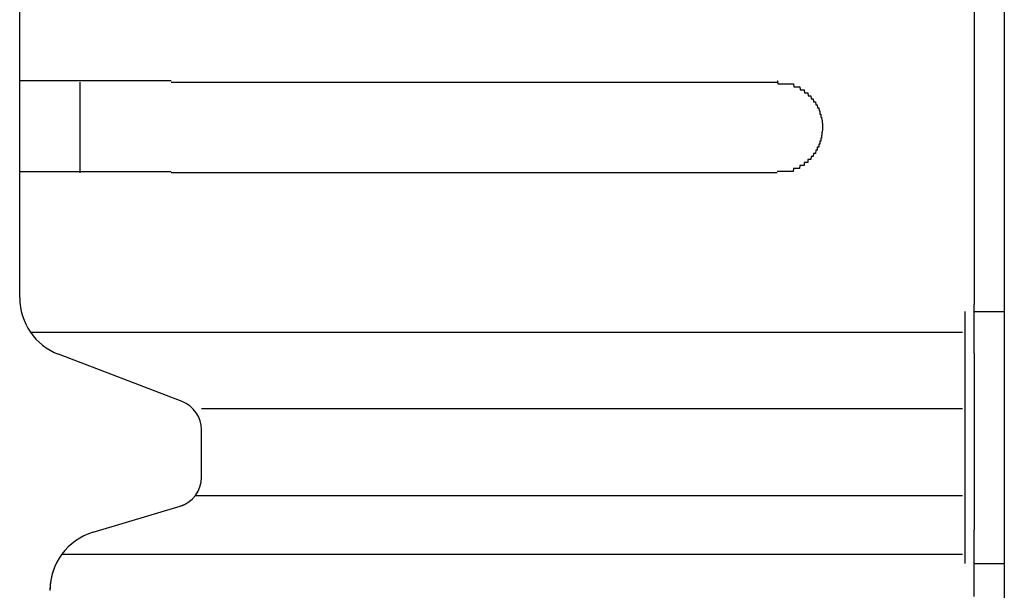
# Model space of a CAD drawing. Extents: x 543 to 20478, y 184 to 14052.
# Drawn here: x 2027 to 2060, y 13317 to 13335 of the extents above; entities that cross this region are included whole.
import ezdxf

# ---------------------------------------------------------------- set-up
doc = ezdxf.new("R2010")
doc.units = 0
doc.header["$LTSCALE"] = 50
doc.header["$MEASUREMENT"] = 0
doc.layers.add('鼻隠し前', color=2, linetype='CONTINUOUS')
doc.layers.add('鼻隠し前コーナー樹脂', color=4, linetype='CONTINUOUS')

msp = doc.modelspace()

# ---------------------------------------------------------------- linework, layer by layer
at = {"layer": '鼻隠し前'}
msp.add_line((2059.896, 13421.188), (2059.896, 13280.416), dxfattribs=at)
at = {"layer": '鼻隠し前コーナー樹脂', "linetype": 'Continuous'}
for p, q in [((2058.896, 13376.5), (2058.896, 13326.009)), ((2027.396, 13333.352), (2027.396, 13336.852)), ((2027.396, 13331.852), (2027.396, 13333.352)), ((2029.396, 13330.352), (2029.396, 13333.352)), ((2032.396, 13333.352), (2052.396, 13333.352)), ((2027.396, 13330.352), (2027.396, 13331.852)), ((2027.396, 13326.294), (2027.396, 13330.352)), ((2052.396, 13330.352), (2032.396, 13330.352)), ((2027.396, 13326.227), (2027.396, 13326.294)), ((2058.896, 13324.391), (2058.896, 13326.009)), ((2058.596, 13325.77), (2058.596, 13317.445)), ((2058.896, 13325.77), (2059.896, 13325.77)), ((2027.748, 13325.094), (2058.511, 13325.094)), ((2032.76, 13322.796), (2028.68, 13324.36)), ((2058.896, 13324.391), (2058.896, 13322.778)), ((2058.896, 13322.778), (2058.896, 13321.988)), ((2033.396, 13322.568), (2058.511, 13322.568)), ((2033.396, 13320.296), (2033.396, 13321.864)), ((2058.896, 13321.988), (2058.896, 13320.39)), ((2058.896, 13320.39), (2058.896, 13319.301)), ((2033.198, 13319.699), (2058.511, 13319.699)), ((2029.821, 13318.48), (2032.802, 13319.374)), ((2058.896, 13319.301), (2058.896, 13318.558)), ((2058.896, 13316.353), (2058.896, 13318.558)), ((2028.791, 13317.758), (2058.511, 13317.758)), ((2058.896, 13317.445), (2059.896, 13317.445))]:
    msp.add_line(p, q, dxfattribs=at)
at = {"layer": '鼻隠し前コーナー樹脂'}
for points in [[(2032.4, 13333.4, 0), (2032.38, 13333.4, 0), (2032.35, 13333.4, 0), (2032.33, 13333.4, 0), (2032.31, 13333.4, 0), (2032.29, 13333.4, 0), (2032.27, 13333.4, 0), (2032.25, 13333.4, 0), (2032.23, 13333.4, 0), (2032.21, 13333.4, 0), (2032.19, 13333.4, 0), (2032.17, 13333.4, 0), (2032.15, 13333.4, 0), (2032.13, 13333.4, 0), (2032.11, 13333.4, 0), (2032.09, 13333.4, 0), (2032.07, 13333.4, 0), (2032.05, 13333.4, 0), (2032.03, 13333.4, 0), (2032.01, 13333.4, 0), (2031.99, 13333.4, 0), (2031.96, 13333.4, 0), (2031.94, 13333.4, 0), (2031.92, 13333.4, 0), (2031.9, 13333.4, 0), (2031.88, 13333.4, 0), (2031.86, 13333.4, 0), (2031.84, 13333.4, 0), (2031.82, 13333.4, 0), (2031.8, 13333.4, 0), (2031.78, 13333.4, 0), (2031.76, 13333.4, 0), (2031.74, 13333.4, 0), (2031.72, 13333.4, 0), (2031.7, 13333.4, 0), (2031.68, 13333.4, 0), (2031.66, 13333.4, 0), (2031.64, 13333.4, 0), (2031.62, 13333.4, 0), (2031.6, 13333.4, 0), (2031.58, 13333.4, 0), (2031.56, 13333.4, 0), (2031.54, 13333.4, 0), (2031.52, 13333.4, 0), (2031.5, 13333.4, 0), (2031.48, 13333.4, 0), (2031.46, 13333.4, 0), (2031.44, 13333.4, 0), (2031.42, 13333.4, 0), (2031.4, 13333.4, 0), (2031.38, 13333.4, 0), (2031.36, 13333.4, 0), (2031.34, 13333.4, 0), (2031.32, 13333.4, 0), (2031.3, 13333.4, 0), (2031.28, 13333.4, 0), (2031.26, 13333.4, 0), (2031.24, 13333.4, 0), (2031.22, 13333.4, 0), (2031.2, 13333.4, 0), (2031.18, 13333.4, 0), (2031.16, 13333.4, 0), (2031.14, 13333.4, 0), (2031.12, 13333.4, 0), (2031.1, 13333.4, 0), (2031.08, 13333.4, 0), (2031.06, 13333.4, 0), (2031.04, 13333.4, 0), (2031.02, 13333.4, 0), (2031, 13333.4, 0), (2030.98, 13333.4, 0), (2030.96, 13333.4, 0), (2030.94, 13333.4, 0), (2030.92, 13333.4, 0), (2030.9, 13333.4, 0), (2030.88, 13333.4, 0), (2030.86, 13333.4, 0), (2030.84, 13333.4, 0), (2030.82, 13333.4, 0), (2030.8, 13333.4, 0), (2030.78, 13333.4, 0), (2030.76, 13333.4, 0), (2030.74, 13333.4, 0), (2030.72, 13333.4, 0), (2030.7, 13333.4, 0), (2030.69, 13333.4, 0), (2030.67, 13333.4, 0), (2030.65, 13333.4, 0), (2030.63, 13333.4, 0), (2030.61, 13333.4, 0), (2030.59, 13333.4, 0), (2030.57, 13333.4, 0), (2030.55, 13333.4, 0), (2030.53, 13333.4, 0), (2030.51, 13333.4, 0), (2030.49, 13333.4, 0), (2030.48, 13333.4, 0), (2030.46, 13333.4, 0), (2030.44, 13333.4, 0), (2030.42, 13333.4, 0), (2030.4, 13333.4, 0), (2030.38, 13333.4, 0), (2030.36, 13333.4, 0), (2030.34, 13333.4, 0), (2030.32, 13333.4, 0), (2030.31, 13333.4, 0), (2030.29, 13333.4, 0), (2030.27, 13333.4, 0), (2030.25, 13333.4, 0), (2030.23, 13333.4, 0), (2030.21, 13333.4, 0), (2030.19, 13333.4, 0), (2030.18, 13333.4, 0), (2030.16, 13333.4, 0), (2030.14, 13333.4, 0), (2030.12, 13333.4, 0), (2030.1, 13333.4, 0), (2030.08, 13333.4, 0), (2030.07, 13333.4, 0), (2030.05, 13333.4, 0), (2030.03, 13333.4, 0), (2030.01, 13333.4, 0), (2029.99, 13333.4, 0), (2029.98, 13333.4, 0), (2029.96, 13333.4, 0), (2029.94, 13333.4, 0), (2029.92, 13333.4, 0), (2029.9, 13333.4, 0), (2029.89, 13333.4, 0), (2029.87, 13333.4, 0), (2029.85, 13333.4, 0), (2029.83, 13333.4, 0), (2029.82, 13333.4, 0), (2029.8, 13333.4, 0), (2029.78, 13333.4, 0), (2029.76, 13333.4, 0), (2029.75, 13333.4, 0), (2029.73, 13333.4, 0), (2029.71, 13333.4, 0), (2029.69, 13333.4, 0), (2029.68, 13333.4, 0), (2029.66, 13333.4, 0), (2029.64, 13333.4, 0), (2029.63, 13333.4, 0), (2029.61, 13333.4, 0), (2029.59, 13333.4, 0), (2029.57, 13333.4, 0), (2029.56, 13333.4, 0), (2029.54, 13333.4, 0), (2029.52, 13333.4, 0), (2029.51, 13333.4, 0), (2029.49, 13333.4, 0), (2029.47, 13333.4, 0), (2029.46, 13333.4, 0), (2029.44, 13333.4, 0), (2029.42, 13333.4, 0), (2029.41, 13333.4, 0), (2029.39, 13333.4, 0), (2029.37, 13333.4, 0), (2029.36, 13333.4, 0), (2029.34, 13333.4, 0), (2029.33, 13333.4, 0), (2029.31, 13333.4, 0), (2029.29, 13333.4, 0), (2029.28, 13333.4, 0), (2029.26, 13333.4, 0), (2029.25, 13333.4, 0), (2029.23, 13333.4, 0), (2029.21, 13333.4, 0), (2029.2, 13333.4, 0), (2029.18, 13333.4, 0), (2029.17, 13333.4, 0), (2029.15, 13333.4, 0), (2029.14, 13333.4, 0), (2029.12, 13333.4, 0), (2029.1, 13333.4, 0), (2029.09, 13333.4, 0), (2029.07, 13333.4, 0), (2029.06, 13333.4, 0), (2029.04, 13333.4, 0), (2029.03, 13333.4, 0), (2029.01, 13333.4, 0), (2029, 13333.4, 0), (2028.98, 13333.4, 0), (2028.97, 13333.4, 0), (2028.95, 13333.4, 0), (2028.94, 13333.4, 0), (2028.92, 13333.4, 0), (2028.91, 13333.4, 0), (2028.89, 13333.4, 0), (2028.88, 13333.4, 0), (2028.86, 13333.4, 0), (2028.85, 13333.4, 0), (2028.84, 13333.4, 0), (2028.82, 13333.4, 0), (2028.81, 13333.4, 0), (2028.79, 13333.4, 0), (2028.78, 13333.4, 0), (2028.76, 13333.4, 0), (2028.75, 13333.4, 0), (2028.74, 13333.4, 0), (2028.72, 13333.4, 0), (2028.71, 13333.4, 0), (2028.69, 13333.4, 0), (2028.68, 13333.4, 0), (2028.67, 13333.4, 0), (2028.65, 13333.4, 0), (2028.64, 13333.4, 0), (2028.63, 13333.4, 0), (2028.61, 13333.4, 0), (2028.6, 13333.4, 0), (2028.59, 13333.4, 0), (2028.57, 13333.4, 0), (2028.56, 13333.4, 0), (2028.55, 13333.4, 0), (2028.53, 13333.4, 0), (2028.52, 13333.4, 0), (2028.51, 13333.4, 0), (2028.5, 13333.4, 0), (2028.48, 13333.4, 0), (2028.47, 13333.4, 0), (2028.46, 13333.4, 0), (2028.44, 13333.4, 0), (2028.43, 13333.4, 0), (2028.42, 13333.4, 0), (2028.41, 13333.4, 0), (2028.39, 13333.4, 0), (2028.38, 13333.4, 0), (2028.37, 13333.4, 0), (2028.36, 13333.4, 0), (2028.35, 13333.4, 0), (2028.33, 13333.4, 0), (2028.32, 13333.4, 0), (2028.31, 13333.4, 0), (2028.3, 13333.4, 0), (2028.29, 13333.4, 0), (2028.28, 13333.4, 0), (2028.26, 13333.4, 0), (2028.25, 13333.4, 0), (2028.24, 13333.4, 0), (2028.23, 13333.4, 0), (2028.22, 13333.4, 0), (2028.21, 13333.4, 0), (2028.2, 13333.4, 0), (2028.18, 13333.4, 0), (2028.17, 13333.4, 0), (2028.16, 13333.4, 0), (2028.15, 13333.4, 0), (2028.14, 13333.4, 0), (2028.13, 13333.4, 0), (2028.12, 13333.4, 0), (2028.11, 13333.4, 0), (2028.1, 13333.4, 0), (2028.09, 13333.4, 0), (2028.08, 13333.4, 0), (2028.07, 13333.4, 0), (2028.06, 13333.4, 0), (2028.05, 13333.4, 0), (2028.04, 13333.4, 0), (2028.03, 13333.4, 0), (2028.02, 13333.4, 0), (2028.01, 13333.4, 0), (2028, 13333.4, 0), (2027.99, 13333.4, 0), (2027.98, 13333.4, 0), (2027.97, 13333.4, 0), (2027.96, 13333.4, 0), (2027.95, 13333.4, 0), (2027.94, 13333.4, 0), (2027.93, 13333.4, 0), (2027.92, 13333.4, 0), (2027.91, 13333.4, 0), (2027.9, 13333.4, 0), (2027.9, 13333.4, 0), (2027.89, 13333.4, 0), (2027.88, 13333.4, 0), (2027.87, 13333.4, 0), (2027.86, 13333.4, 0), (2027.85, 13333.4, 0), (2027.84, 13333.4, 0), (2027.83, 13333.4, 0), (2027.83, 13333.4, 0), (2027.82, 13333.4, 0), (2027.81, 13333.4, 0), (2027.8, 13333.4, 0), (2027.79, 13333.4, 0), (2027.79, 13333.4, 0), (2027.78, 13333.4, 0), (2027.77, 13333.4, 0), (2027.76, 13333.4, 0), (2027.75, 13333.4, 0), (2027.75, 13333.4, 0), (2027.74, 13333.4, 0), (2027.73, 13333.4, 0), (2027.72, 13333.4, 0), (2027.72, 13333.4, 0), (2027.71, 13333.4, 0), (2027.7, 13333.4, 0), (2027.69, 13333.4, 0), (2027.69, 13333.4, 0), (2027.68, 13333.4, 0), (2027.67, 13333.4, 0), (2027.67, 13333.4, 0), (2027.66, 13333.4, 0), (2027.65, 13333.4, 0), (2027.65, 13333.4, 0), (2027.64, 13333.4, 0), (2027.63, 13333.4, 0), (2027.63, 13333.4, 0), (2027.62, 13333.4, 0), (2027.62, 13333.4, 0), (2027.61, 13333.4, 0), (2027.6, 13333.4, 0), (2027.6, 13333.4, 0), (2027.59, 13333.4, 0), (2027.59, 13333.4, 0), (2027.58, 13333.4, 0), (2027.58, 13333.4, 0), (2027.57, 13333.4, 0), (2027.56, 13333.4, 0), (2027.56, 13333.4, 0), (2027.55, 13333.4, 0), (2027.55, 13333.4, 0), (2027.54, 13333.4, 0), (2027.54, 13333.4, 0), (2027.54, 13333.4, 0), (2027.53, 13333.4, 0), (2027.53, 13333.4, 0), (2027.52, 13333.4, 0), (2027.52, 13333.4, 0), (2027.51, 13333.4, 0), (2027.51, 13333.4, 0), (2027.51, 13333.4, 0), (2027.5, 13333.4, 0), (2027.5, 13333.4, 0), (2027.49, 13333.4, 0), (2027.49, 13333.4, 0), (2027.49, 13333.4, 0), (2027.48, 13333.4, 0), (2027.48, 13333.4, 0), (2027.48, 13333.4, 0), (2027.47, 13333.4, 0), (2027.47, 13333.4, 0), (2027.47, 13333.4, 0), (2027.47, 13333.4, 0), (2027.46, 13333.4, 0), (2027.46, 13333.4, 0), (2027.46, 13333.4, 0), (2027.46, 13333.4, 0), (2027.45, 13333.4, 0), (2027.45, 13333.4, 0), (2027.45, 13333.4, 0), (2027.45, 13333.4, 0), (2027.44, 13333.4, 0), (2027.44, 13333.4, 0), (2027.44, 13333.4, 0), (2027.44, 13333.4, 0), (2027.44, 13333.4, 0), (2027.43, 13333.4, 0), (2027.43, 13333.4, 0), (2027.43, 13333.4, 0), (2027.43, 13333.4, 0), (2027.43, 13333.4, 0), (2027.42, 13333.4, 0), (2027.42, 13333.4, 0), (2027.42, 13333.4, 0), (2027.42, 13333.4, 0), (2027.42, 13333.4, 0), (2027.42, 13333.4, 0), (2027.41, 13333.4, 0), (2027.41, 13333.4, 0), (2027.41, 13333.4, 0), (2027.41, 13333.4, 0), (2027.41, 13333.4, 0), (2027.41, 13333.4, 0), (2027.41, 13333.4, 0), (2027.4, 13333.4, 0), (2027.4, 13333.4, 0), (2027.4, 13333.4, 0), (2027.4, 13333.4, 0), (2027.4, 13333.4, 0), (2027.4, 13333.4, 0), (2027.4, 13333.4, 0), (2027.4, 13333.4, 0)], [(2052.4, 13333.4, 0), (2052.4, 13333.4, 0), (2052.41, 13333.4, 0), (2052.42, 13333.3, 0), (2052.43, 13333.3, 0), (2052.44, 13333.3, 0), (2052.45, 13333.3, 0), (2052.46, 13333.3, 0), (2052.47, 13333.3, 0), (2052.48, 13333.3, 0), (2052.49, 13333.3, 0), (2052.5, 13333.3, 0), (2052.51, 13333.3, 0), (2052.52, 13333.3, 0), (2052.53, 13333.3, 0), (2052.53, 13333.3, 0), (2052.54, 13333.3, 0), (2052.55, 13333.3, 0), (2052.56, 13333.3, 0), (2052.57, 13333.3, 0), (2052.58, 13333.3, 0), (2052.59, 13333.3, 0), (2052.6, 13333.3, 0), (2052.61, 13333.3, 0), (2052.62, 13333.3, 0), (2052.63, 13333.3, 0), (2052.64, 13333.3, 0), (2052.64, 13333.3, 0), (2052.65, 13333.3, 0), (2052.66, 13333.3, 0), (2052.67, 13333.3, 0), (2052.68, 13333.3, 0), (2052.69, 13333.3, 0), (2052.7, 13333.3, 0), (2052.71, 13333.3, 0), (2052.72, 13333.3, 0), (2052.73, 13333.3, 0), (2052.74, 13333.3, 0), (2052.74, 13333.3, 0), (2052.75, 13333.3, 0), (2052.76, 13333.3, 0), (2052.77, 13333.3, 0), (2052.78, 13333.3, 0), (2052.79, 13333.3, 0), (2052.8, 13333.3, 0), (2052.81, 13333.3, 0), (2052.82, 13333.3, 0), (2052.82, 13333.3, 0), (2052.83, 13333.3, 0), (2052.84, 13333.3, 0), (2052.85, 13333.3, 0), (2052.86, 13333.3, 0), (2052.87, 13333.3, 0), (2052.88, 13333.3, 0), (2052.89, 13333.3, 0), (2052.9, 13333.3, 0), (2052.9, 13333.3, 0), (2052.91, 13333.3, 0), (2052.92, 13333.3, 0), (2052.93, 13333.3, 0), (2052.94, 13333.3, 0), (2052.95, 13333.2, 0), (2052.96, 13333.2, 0), (2052.96, 13333.2, 0), (2052.97, 13333.2, 0), (2052.98, 13333.2, 0), (2052.99, 13333.2, 0), (2053, 13333.2, 0), (2053.01, 13333.2, 0), (2053.02, 13333.2, 0), (2053.02, 13333.2, 0), (2053.03, 13333.2, 0), (2053.04, 13333.2, 0), (2053.05, 13333.2, 0), (2053.06, 13333.2, 0), (2053.07, 13333.2, 0), (2053.07, 13333.2, 0), (2053.08, 13333.2, 0), (2053.09, 13333.2, 0), (2053.1, 13333.2, 0), (2053.11, 13333.2, 0), (2053.11, 13333.2, 0), (2053.12, 13333.2, 0), (2053.13, 13333.2, 0), (2053.14, 13333.2, 0), (2053.15, 13333.2, 0), (2053.16, 13333.1, 0), (2053.16, 13333.1, 0), (2053.17, 13333.1, 0), (2053.18, 13333.1, 0), (2053.19, 13333.1, 0), (2053.19, 13333.1, 0), (2053.2, 13333.1, 0), (2053.21, 13333.1, 0), (2053.22, 13333.1, 0), (2053.23, 13333.1, 0), (2053.23, 13333.1, 0), (2053.24, 13333.1, 0), (2053.25, 13333.1, 0), (2053.26, 13333.1, 0), (2053.26, 13333.1, 0), (2053.27, 13333.1, 0), (2053.28, 13333.1, 0), (2053.29, 13333.1, 0), (2053.29, 13333.1, 0), (2053.3, 13333, 0), (2053.31, 13333, 0), (2053.32, 13333, 0), (2053.32, 13333, 0), (2053.33, 13333, 0), (2053.34, 13333, 0), (2053.34, 13333, 0), (2053.35, 13333, 0), (2053.36, 13333, 0), (2053.37, 13333, 0), (2053.37, 13333, 0), (2053.38, 13333, 0), (2053.39, 13333, 0), (2053.39, 13333, 0), (2053.4, 13333, 0), (2053.41, 13333, 0), (2053.41, 13333, 0), (2053.42, 13332.9, 0), (2053.43, 13332.9, 0), (2053.43, 13332.9, 0), (2053.44, 13332.9, 0), (2053.45, 13332.9, 0), (2053.45, 13332.9, 0), (2053.46, 13332.9, 0), (2053.47, 13332.9, 0), (2053.47, 13332.9, 0), (2053.48, 13332.9, 0), (2053.49, 13332.9, 0), (2053.49, 13332.9, 0), (2053.5, 13332.9, 0), (2053.5, 13332.9, 0), (2053.51, 13332.9, 0), (2053.52, 13332.8, 0), (2053.52, 13332.8, 0), (2053.53, 13332.8, 0), (2053.54, 13332.8, 0), (2053.54, 13332.8, 0), (2053.55, 13332.8, 0), (2053.55, 13332.8, 0), (2053.56, 13332.8, 0), (2053.56, 13332.8, 0), (2053.57, 13332.8, 0), (2053.58, 13332.8, 0), (2053.58, 13332.8, 0), (2053.59, 13332.8, 0), (2053.59, 13332.8, 0), (2053.6, 13332.7, 0), (2053.6, 13332.7, 0), (2053.61, 13332.7, 0), (2053.62, 13332.7, 0), (2053.62, 13332.7, 0), (2053.63, 13332.7, 0), (2053.63, 13332.7, 0), (2053.64, 13332.7, 0), (2053.64, 13332.7, 0), (2053.65, 13332.7, 0), (2053.65, 13332.7, 0), (2053.66, 13332.7, 0), (2053.66, 13332.7, 0), (2053.67, 13332.6, 0), (2053.67, 13332.6, 0), (2053.68, 13332.6, 0), (2053.68, 13332.6, 0), (2053.69, 13332.6, 0), (2053.69, 13332.6, 0), (2053.7, 13332.6, 0), (2053.7, 13332.6, 0), (2053.71, 13332.6, 0), (2053.71, 13332.6, 0), (2053.71, 13332.6, 0), (2053.72, 13332.6, 0), (2053.72, 13332.6, 0), (2053.73, 13332.5, 0), (2053.73, 13332.5, 0), (2053.74, 13332.5, 0), (2053.74, 13332.5, 0), (2053.74, 13332.5, 0), (2053.75, 13332.5, 0), (2053.75, 13332.5, 0), (2053.76, 13332.5, 0), (2053.76, 13332.5, 0), (2053.76, 13332.5, 0), (2053.77, 13332.5, 0), (2053.77, 13332.5, 0), (2053.78, 13332.4, 0), (2053.78, 13332.4, 0), (2053.78, 13332.4, 0), (2053.79, 13332.4, 0), (2053.79, 13332.4, 0), (2053.79, 13332.4, 0), (2053.8, 13332.4, 0), (2053.8, 13332.4, 0), (2053.8, 13332.4, 0), (2053.81, 13332.4, 0), (2053.81, 13332.4, 0), (2053.81, 13332.3, 0), (2053.82, 13332.3, 0), (2053.82, 13332.3, 0), (2053.82, 13332.3, 0), (2053.82, 13332.3, 0), (2053.83, 13332.3, 0), (2053.83, 13332.3, 0), (2053.83, 13332.3, 0), (2053.84, 13332.3, 0), (2053.84, 13332.3, 0), (2053.84, 13332.3, 0), (2053.84, 13332.3, 0), (2053.84, 13332.2, 0), (2053.85, 13332.2, 0), (2053.85, 13332.2, 0), (2053.85, 13332.2, 0), (2053.85, 13332.2, 0), (2053.86, 13332.2, 0), (2053.86, 13332.2, 0), (2053.86, 13332.2, 0), (2053.86, 13332.2, 0), (2053.86, 13332.2, 0), (2053.86, 13332.2, 0), (2053.87, 13332.1, 0), (2053.87, 13332.1, 0), (2053.87, 13332.1, 0), (2053.87, 13332.1, 0), (2053.87, 13332.1, 0), (2053.87, 13332.1, 0), (2053.87, 13332.1, 0), (2053.88, 13332.1, 0), (2053.88, 13332.1, 0), (2053.88, 13332.1, 0), (2053.88, 13332.1, 0), (2053.88, 13332, 0), (2053.88, 13332, 0), (2053.88, 13332, 0), (2053.88, 13332, 0), (2053.88, 13332, 0), (2053.88, 13332, 0), (2053.89, 13332, 0), (2053.89, 13332, 0), (2053.89, 13332, 0), (2053.89, 13332, 0), (2053.89, 13332, 0), (2053.89, 13331.9, 0), (2053.89, 13331.9, 0), (2053.89, 13331.9, 0), (2053.89, 13331.9, 0), (2053.89, 13331.9, 0), (2053.89, 13331.9, 0), (2053.89, 13331.9, 0), (2053.89, 13331.9, 0), (2053.89, 13331.9, 0), (2053.9, 13331.9, 0), (2053.9, 13331.9, 0)], [(2053.9, 13331.9, 0), (2053.89, 13331.8, 0), (2053.89, 13331.8, 0), (2053.89, 13331.8, 0), (2053.89, 13331.8, 0), (2053.89, 13331.8, 0), (2053.89, 13331.8, 0), (2053.89, 13331.8, 0), (2053.89, 13331.8, 0), (2053.89, 13331.8, 0), (2053.89, 13331.8, 0), (2053.89, 13331.8, 0), (2053.88, 13331.7, 0), (2053.88, 13331.7, 0), (2053.88, 13331.7, 0), (2053.88, 13331.7, 0), (2053.88, 13331.7, 0), (2053.88, 13331.7, 0), (2053.88, 13331.7, 0), (2053.88, 13331.7, 0), (2053.88, 13331.7, 0), (2053.87, 13331.7, 0), (2053.87, 13331.6, 0), (2053.87, 13331.6, 0), (2053.87, 13331.6, 0), (2053.87, 13331.6, 0), (2053.87, 13331.6, 0), (2053.87, 13331.6, 0), (2053.87, 13331.6, 0), (2053.86, 13331.6, 0), (2053.86, 13331.6, 0), (2053.86, 13331.6, 0), (2053.86, 13331.6, 0), (2053.86, 13331.5, 0), (2053.86, 13331.5, 0), (2053.85, 13331.5, 0), (2053.85, 13331.5, 0), (2053.85, 13331.5, 0), (2053.85, 13331.5, 0), (2053.85, 13331.5, 0), (2053.85, 13331.5, 0), (2053.84, 13331.5, 0), (2053.84, 13331.5, 0), (2053.84, 13331.5, 0), (2053.84, 13331.5, 0), (2053.84, 13331.4, 0), (2053.83, 13331.4, 0), (2053.83, 13331.4, 0), (2053.83, 13331.4, 0), (2053.83, 13331.4, 0), (2053.82, 13331.4, 0), (2053.82, 13331.4, 0), (2053.82, 13331.4, 0), (2053.82, 13331.4, 0), (2053.81, 13331.4, 0), (2053.81, 13331.4, 0), (2053.81, 13331.3, 0), (2053.8, 13331.3, 0), (2053.8, 13331.3, 0), (2053.8, 13331.3, 0), (2053.8, 13331.3, 0), (2053.79, 13331.3, 0), (2053.79, 13331.3, 0), (2053.79, 13331.3, 0), (2053.78, 13331.3, 0), (2053.78, 13331.3, 0), (2053.78, 13331.3, 0), (2053.77, 13331.3, 0), (2053.77, 13331.2, 0), (2053.76, 13331.2, 0), (2053.76, 13331.2, 0), (2053.76, 13331.2, 0), (2053.75, 13331.2, 0), (2053.75, 13331.2, 0), (2053.75, 13331.2, 0), (2053.74, 13331.2, 0), (2053.74, 13331.2, 0), (2053.73, 13331.2, 0), (2053.73, 13331.2, 0), (2053.72, 13331.2, 0), (2053.72, 13331.1, 0), (2053.72, 13331.1, 0), (2053.71, 13331.1, 0), (2053.71, 13331.1, 0), (2053.7, 13331.1, 0), (2053.7, 13331.1, 0), (2053.69, 13331.1, 0), (2053.69, 13331.1, 0), (2053.68, 13331.1, 0), (2053.68, 13331.1, 0), (2053.67, 13331.1, 0), (2053.67, 13331.1, 0), (2053.66, 13331, 0), (2053.66, 13331, 0), (2053.65, 13331, 0), (2053.65, 13331, 0), (2053.64, 13331, 0), (2053.64, 13331, 0), (2053.63, 13331, 0), (2053.63, 13331, 0), (2053.62, 13331, 0), (2053.62, 13331, 0), (2053.61, 13331, 0), (2053.6, 13331, 0), (2053.6, 13331, 0), (2053.59, 13330.9, 0), (2053.59, 13330.9, 0), (2053.58, 13330.9, 0), (2053.58, 13330.9, 0), (2053.57, 13330.9, 0), (2053.56, 13330.9, 0), (2053.56, 13330.9, 0), (2053.55, 13330.9, 0), (2053.55, 13330.9, 0), (2053.54, 13330.9, 0), (2053.54, 13330.9, 0), (2053.53, 13330.9, 0), (2053.52, 13330.9, 0), (2053.52, 13330.9, 0), (2053.51, 13330.8, 0), (2053.5, 13330.8, 0), (2053.5, 13330.8, 0), (2053.49, 13330.8, 0), (2053.49, 13330.8, 0), (2053.48, 13330.8, 0), (2053.47, 13330.8, 0), (2053.47, 13330.8, 0), (2053.46, 13330.8, 0), (2053.45, 13330.8, 0), (2053.45, 13330.8, 0), (2053.44, 13330.8, 0), (2053.43, 13330.8, 0), (2053.43, 13330.8, 0), (2053.42, 13330.8, 0), (2053.41, 13330.8, 0), (2053.41, 13330.7, 0), (2053.4, 13330.7, 0), (2053.39, 13330.7, 0), (2053.39, 13330.7, 0), (2053.38, 13330.7, 0), (2053.37, 13330.7, 0), (2053.36, 13330.7, 0), (2053.36, 13330.7, 0), (2053.35, 13330.7, 0), (2053.34, 13330.7, 0), (2053.34, 13330.7, 0), (2053.33, 13330.7, 0), (2053.32, 13330.7, 0), (2053.31, 13330.7, 0), (2053.31, 13330.7, 0), (2053.3, 13330.7, 0), (2053.29, 13330.7, 0), (2053.29, 13330.6, 0), (2053.28, 13330.6, 0), (2053.27, 13330.6, 0), (2053.26, 13330.6, 0), (2053.26, 13330.6, 0), (2053.25, 13330.6, 0), (2053.24, 13330.6, 0), (2053.23, 13330.6, 0), (2053.22, 13330.6, 0), (2053.22, 13330.6, 0), (2053.21, 13330.6, 0), (2053.2, 13330.6, 0), (2053.19, 13330.6, 0), (2053.19, 13330.6, 0), (2053.18, 13330.6, 0), (2053.17, 13330.6, 0), (2053.16, 13330.6, 0), (2053.15, 13330.6, 0), (2053.15, 13330.6, 0), (2053.14, 13330.5, 0), (2053.13, 13330.5, 0), (2053.12, 13330.5, 0), (2053.11, 13330.5, 0), (2053.11, 13330.5, 0), (2053.1, 13330.5, 0), (2053.09, 13330.5, 0), (2053.08, 13330.5, 0), (2053.07, 13330.5, 0), (2053.06, 13330.5, 0), (2053.06, 13330.5, 0), (2053.05, 13330.5, 0), (2053.04, 13330.5, 0), (2053.03, 13330.5, 0), (2053.02, 13330.5, 0), (2053.01, 13330.5, 0), (2053.01, 13330.5, 0), (2053, 13330.5, 0), (2052.99, 13330.5, 0), (2052.98, 13330.5, 0), (2052.97, 13330.5, 0), (2052.96, 13330.5, 0), (2052.95, 13330.5, 0), (2052.95, 13330.5, 0), (2052.94, 13330.5, 0), (2052.93, 13330.4, 0), (2052.92, 13330.4, 0), (2052.91, 13330.4, 0), (2052.9, 13330.4, 0), (2052.89, 13330.4, 0), (2052.89, 13330.4, 0), (2052.88, 13330.4, 0), (2052.87, 13330.4, 0), (2052.86, 13330.4, 0), (2052.85, 13330.4, 0), (2052.84, 13330.4, 0), (2052.83, 13330.4, 0), (2052.82, 13330.4, 0), (2052.81, 13330.4, 0), (2052.81, 13330.4, 0), (2052.8, 13330.4, 0), (2052.79, 13330.4, 0), (2052.78, 13330.4, 0), (2052.77, 13330.4, 0), (2052.76, 13330.4, 0), (2052.75, 13330.4, 0), (2052.74, 13330.4, 0), (2052.73, 13330.4, 0), (2052.73, 13330.4, 0), (2052.72, 13330.4, 0), (2052.71, 13330.4, 0), (2052.7, 13330.4, 0), (2052.69, 13330.4, 0), (2052.68, 13330.4, 0), (2052.67, 13330.4, 0), (2052.66, 13330.4, 0), (2052.65, 13330.4, 0), (2052.64, 13330.4, 0), (2052.63, 13330.4, 0), (2052.63, 13330.4, 0), (2052.62, 13330.4, 0), (2052.61, 13330.4, 0), (2052.6, 13330.4, 0), (2052.59, 13330.4, 0), (2052.58, 13330.4, 0), (2052.57, 13330.4, 0), (2052.56, 13330.4, 0), (2052.55, 13330.4, 0), (2052.54, 13330.4, 0), (2052.53, 13330.4, 0), (2052.52, 13330.4, 0), (2052.52, 13330.4, 0), (2052.51, 13330.4, 0), (2052.5, 13330.4, 0), (2052.49, 13330.4, 0), (2052.48, 13330.4, 0), (2052.47, 13330.4, 0), (2052.46, 13330.4, 0), (2052.45, 13330.4, 0), (2052.44, 13330.4, 0), (2052.43, 13330.4, 0), (2052.42, 13330.4, 0), (2052.41, 13330.4, 0), (2052.4, 13330.4, 0), (2052.4, 13330.4, 0)], [(2027.4, 13330.4, 0), (2027.4, 13330.4, 0), (2027.4, 13330.4, 0), (2027.4, 13330.4, 0), (2027.4, 13330.4, 0), (2027.4, 13330.4, 0), (2027.4, 13330.4, 0), (2027.4, 13330.4, 0), (2027.4, 13330.4, 0), (2027.41, 13330.4, 0), (2027.41, 13330.4, 0), (2027.41, 13330.4, 0), (2027.41, 13330.4, 0), (2027.41, 13330.4, 0), (2027.41, 13330.4, 0), (2027.41, 13330.4, 0), (2027.41, 13330.4, 0), (2027.42, 13330.4, 0), (2027.42, 13330.4, 0), (2027.42, 13330.4, 0), (2027.42, 13330.4, 0), (2027.42, 13330.4, 0), (2027.42, 13330.4, 0), (2027.42, 13330.4, 0), (2027.43, 13330.4, 0), (2027.43, 13330.4, 0), (2027.43, 13330.4, 0), (2027.43, 13330.4, 0), (2027.43, 13330.4, 0), (2027.44, 13330.4, 0), (2027.44, 13330.4, 0), (2027.44, 13330.4, 0), (2027.44, 13330.4, 0), (2027.44, 13330.4, 0), (2027.45, 13330.4, 0), (2027.45, 13330.4, 0), (2027.45, 13330.4, 0), (2027.45, 13330.4, 0), (2027.46, 13330.4, 0), (2027.46, 13330.4, 0), (2027.46, 13330.4, 0), (2027.47, 13330.4, 0), (2027.47, 13330.4, 0), (2027.47, 13330.4, 0), (2027.48, 13330.4, 0), (2027.48, 13330.4, 0), (2027.48, 13330.4, 0), (2027.49, 13330.4, 0), (2027.49, 13330.4, 0), (2027.49, 13330.4, 0), (2027.5, 13330.4, 0), (2027.5, 13330.4, 0), (2027.51, 13330.4, 0), (2027.51, 13330.4, 0), (2027.52, 13330.4, 0), (2027.52, 13330.4, 0), (2027.52, 13330.4, 0), (2027.53, 13330.4, 0), (2027.53, 13330.4, 0), (2027.54, 13330.4, 0), (2027.54, 13330.4, 0), (2027.55, 13330.4, 0), (2027.55, 13330.4, 0), (2027.56, 13330.4, 0), (2027.56, 13330.4, 0), (2027.57, 13330.4, 0), (2027.58, 13330.4, 0), (2027.58, 13330.4, 0), (2027.59, 13330.4, 0), (2027.59, 13330.4, 0), (2027.6, 13330.4, 0), (2027.6, 13330.4, 0), (2027.61, 13330.4, 0), (2027.62, 13330.4, 0), (2027.62, 13330.4, 0), (2027.63, 13330.4, 0), (2027.63, 13330.4, 0), (2027.64, 13330.4, 0), (2027.65, 13330.4, 0), (2027.65, 13330.4, 0), (2027.66, 13330.4, 0), (2027.67, 13330.4, 0), (2027.67, 13330.4, 0), (2027.68, 13330.4, 0), (2027.69, 13330.4, 0), (2027.7, 13330.4, 0), (2027.7, 13330.4, 0), (2027.71, 13330.4, 0), (2027.72, 13330.4, 0), (2027.72, 13330.4, 0), (2027.73, 13330.4, 0), (2027.74, 13330.4, 0), (2027.75, 13330.4, 0), (2027.75, 13330.4, 0), (2027.76, 13330.4, 0), (2027.77, 13330.4, 0), (2027.78, 13330.4, 0), (2027.79, 13330.4, 0), (2027.79, 13330.4, 0), (2027.8, 13330.4, 0), (2027.81, 13330.4, 0), (2027.82, 13330.4, 0), (2027.83, 13330.4, 0), (2027.83, 13330.4, 0), (2027.84, 13330.4, 0), (2027.85, 13330.4, 0), (2027.86, 13330.4, 0), (2027.87, 13330.4, 0), (2027.88, 13330.4, 0), (2027.89, 13330.4, 0), (2027.89, 13330.4, 0), (2027.9, 13330.4, 0), (2027.91, 13330.4, 0), (2027.92, 13330.4, 0), (2027.93, 13330.4, 0), (2027.94, 13330.4, 0), (2027.95, 13330.4, 0), (2027.96, 13330.4, 0), (2027.97, 13330.4, 0), (2027.98, 13330.4, 0), (2027.99, 13330.4, 0), (2028, 13330.4, 0), (2028.01, 13330.4, 0), (2028.02, 13330.4, 0), (2028.03, 13330.4, 0), (2028.04, 13330.4, 0), (2028.05, 13330.4, 0), (2028.06, 13330.4, 0), (2028.07, 13330.4, 0), (2028.08, 13330.4, 0), (2028.09, 13330.4, 0), (2028.1, 13330.4, 0), (2028.11, 13330.4, 0), (2028.12, 13330.4, 0), (2028.13, 13330.4, 0), (2028.14, 13330.4, 0), (2028.15, 13330.4, 0), (2028.16, 13330.4, 0), (2028.17, 13330.4, 0), (2028.18, 13330.4, 0), (2028.19, 13330.4, 0), (2028.21, 13330.4, 0), (2028.22, 13330.4, 0), (2028.23, 13330.4, 0), (2028.24, 13330.4, 0), (2028.25, 13330.4, 0), (2028.26, 13330.4, 0), (2028.27, 13330.4, 0), (2028.29, 13330.4, 0), (2028.3, 13330.4, 0), (2028.31, 13330.4, 0), (2028.32, 13330.4, 0), (2028.33, 13330.4, 0), (2028.34, 13330.4, 0), (2028.36, 13330.4, 0), (2028.37, 13330.4, 0), (2028.38, 13330.4, 0), (2028.39, 13330.4, 0), (2028.41, 13330.4, 0), (2028.42, 13330.4, 0), (2028.43, 13330.4, 0), (2028.44, 13330.4, 0), (2028.46, 13330.4, 0), (2028.47, 13330.4, 0), (2028.48, 13330.4, 0), (2028.49, 13330.4, 0), (2028.51, 13330.4, 0), (2028.52, 13330.4, 0), (2028.53, 13330.4, 0), (2028.55, 13330.4, 0), (2028.56, 13330.4, 0), (2028.57, 13330.4, 0), (2028.59, 13330.4, 0), (2028.6, 13330.4, 0), (2028.61, 13330.4, 0), (2028.63, 13330.4, 0), (2028.64, 13330.4, 0), (2028.65, 13330.4, 0), (2028.67, 13330.4, 0), (2028.68, 13330.4, 0), (2028.69, 13330.4, 0), (2028.71, 13330.4, 0), (2028.72, 13330.4, 0), (2028.74, 13330.4, 0), (2028.75, 13330.4, 0), (2028.76, 13330.4, 0), (2028.78, 13330.4, 0), (2028.79, 13330.4, 0), (2028.81, 13330.4, 0), (2028.82, 13330.4, 0), (2028.83, 13330.4, 0), (2028.85, 13330.4, 0), (2028.86, 13330.4, 0), (2028.88, 13330.4, 0), (2028.89, 13330.4, 0), (2028.91, 13330.4, 0), (2028.92, 13330.4, 0), (2028.94, 13330.4, 0), (2028.95, 13330.4, 0), (2028.97, 13330.4, 0), (2028.98, 13330.4, 0), (2029, 13330.4, 0), (2029.01, 13330.4, 0), (2029.03, 13330.4, 0), (2029.04, 13330.4, 0), (2029.06, 13330.4, 0), (2029.07, 13330.4, 0), (2029.09, 13330.4, 0), (2029.1, 13330.4, 0), (2029.12, 13330.4, 0), (2029.13, 13330.4, 0), (2029.15, 13330.4, 0), (2029.17, 13330.4, 0), (2029.18, 13330.4, 0), (2029.2, 13330.4, 0), (2029.21, 13330.4, 0), (2029.23, 13330.4, 0), (2029.24, 13330.4, 0), (2029.26, 13330.4, 0), (2029.28, 13330.4, 0), (2029.29, 13330.4, 0), (2029.31, 13330.4, 0), (2029.32, 13330.4, 0), (2029.34, 13330.4, 0), (2029.36, 13330.4, 0), (2029.37, 13330.4, 0), (2029.39, 13330.4, 0), (2029.41, 13330.4, 0), (2029.42, 13330.4, 0), (2029.44, 13330.4, 0), (2029.46, 13330.4, 0), (2029.47, 13330.4, 0), (2029.49, 13330.4, 0), (2029.51, 13330.4, 0), (2029.52, 13330.4, 0), (2029.54, 13330.4, 0), (2029.56, 13330.4, 0), (2029.57, 13330.4, 0), (2029.59, 13330.4, 0), (2029.61, 13330.4, 0), (2029.62, 13330.4, 0), (2029.64, 13330.4, 0), (2029.66, 13330.4, 0), (2029.68, 13330.4, 0), (2029.69, 13330.4, 0), (2029.71, 13330.4, 0), (2029.73, 13330.4, 0), (2029.74, 13330.4, 0), (2029.76, 13330.4, 0), (2029.78, 13330.4, 0), (2029.8, 13330.4, 0), (2029.81, 13330.4, 0), (2029.83, 13330.4, 0), (2029.85, 13330.4, 0), (2029.87, 13330.4, 0), (2029.89, 13330.4, 0), (2029.9, 13330.4, 0), (2029.92, 13330.4, 0), (2029.94, 13330.4, 0), (2029.96, 13330.4, 0), (2029.97, 13330.4, 0), (2029.99, 13330.4, 0), (2030.01, 13330.4, 0), (2030.03, 13330.4, 0), (2030.05, 13330.4, 0), (2030.06, 13330.4, 0), (2030.08, 13330.4, 0), (2030.1, 13330.4, 0), (2030.12, 13330.4, 0), (2030.14, 13330.4, 0), (2030.16, 13330.4, 0), (2030.17, 13330.4, 0), (2030.19, 13330.4, 0), (2030.21, 13330.4, 0), (2030.23, 13330.4, 0), (2030.25, 13330.4, 0), (2030.27, 13330.4, 0), (2030.29, 13330.4, 0), (2030.3, 13330.4, 0), (2030.32, 13330.4, 0), (2030.34, 13330.4, 0), (2030.36, 13330.4, 0), (2030.38, 13330.4, 0), (2030.4, 13330.4, 0), (2030.42, 13330.4, 0), (2030.44, 13330.4, 0), (2030.45, 13330.4, 0), (2030.47, 13330.4, 0), (2030.49, 13330.4, 0), (2030.51, 13330.4, 0), (2030.53, 13330.4, 0), (2030.55, 13330.4, 0), (2030.57, 13330.4, 0), (2030.59, 13330.4, 0), (2030.61, 13330.4, 0), (2030.63, 13330.4, 0), (2030.65, 13330.4, 0), (2030.66, 13330.4, 0), (2030.68, 13330.4, 0), (2030.7, 13330.4, 0), (2030.72, 13330.4, 0), (2030.74, 13330.4, 0), (2030.76, 13330.4, 0), (2030.78, 13330.4, 0), (2030.8, 13330.4, 0), (2030.82, 13330.4, 0), (2030.84, 13330.4, 0), (2030.86, 13330.4, 0), (2030.88, 13330.4, 0), (2030.9, 13330.4, 0), (2030.92, 13330.4, 0), (2030.94, 13330.4, 0), (2030.96, 13330.4, 0), (2030.98, 13330.4, 0), (2031, 13330.4, 0), (2031.02, 13330.4, 0), (2031.04, 13330.4, 0), (2031.06, 13330.4, 0), (2031.08, 13330.4, 0), (2031.1, 13330.4, 0), (2031.11, 13330.4, 0), (2031.13, 13330.4, 0), (2031.15, 13330.4, 0), (2031.17, 13330.4, 0), (2031.19, 13330.4, 0), (2031.21, 13330.4, 0), (2031.23, 13330.4, 0), (2031.25, 13330.4, 0), (2031.27, 13330.4, 0), (2031.29, 13330.4, 0), (2031.31, 13330.4, 0), (2031.33, 13330.4, 0), (2031.35, 13330.4, 0), (2031.37, 13330.4, 0), (2031.39, 13330.4, 0), (2031.41, 13330.4, 0), (2031.44, 13330.4, 0), (2031.46, 13330.4, 0), (2031.48, 13330.4, 0), (2031.5, 13330.4, 0), (2031.52, 13330.4, 0), (2031.54, 13330.4, 0), (2031.56, 13330.4, 0), (2031.58, 13330.4, 0), (2031.6, 13330.4, 0), (2031.62, 13330.4, 0), (2031.64, 13330.4, 0), (2031.66, 13330.4, 0), (2031.68, 13330.4, 0), (2031.7, 13330.4, 0), (2031.72, 13330.4, 0), (2031.74, 13330.4, 0), (2031.76, 13330.4, 0), (2031.78, 13330.4, 0), (2031.8, 13330.4, 0), (2031.82, 13330.4, 0), (2031.84, 13330.4, 0), (2031.86, 13330.4, 0), (2031.88, 13330.4, 0), (2031.9, 13330.4, 0), (2031.92, 13330.4, 0), (2031.94, 13330.4, 0), (2031.96, 13330.4, 0), (2031.98, 13330.4, 0), (2032.01, 13330.4, 0), (2032.03, 13330.4, 0), (2032.05, 13330.4, 0), (2032.07, 13330.4, 0), (2032.09, 13330.4, 0), (2032.11, 13330.4, 0), (2032.13, 13330.4, 0), (2032.15, 13330.4, 0), (2032.17, 13330.4, 0), (2032.19, 13330.4, 0), (2032.21, 13330.4, 0), (2032.23, 13330.4, 0), (2032.25, 13330.4, 0), (2032.27, 13330.4, 0), (2032.29, 13330.4, 0), (2032.31, 13330.4, 0), (2032.33, 13330.4, 0), (2032.35, 13330.4, 0), (2032.38, 13330.4, 0), (2032.4, 13330.4, 0)]]:
    msp.add_polyline3d(points, dxfattribs=at)
at = {"layer": '鼻隠し前コーナー樹脂', "linetype": 'Continuous'}
for centre, radius, start, end in [((2029.396, 13326.227), 2, 180, 249.0265), ((2032.396, 13321.864), 1, 0, 69.0265), ((2032.396, 13320.296), 1, 286.6992, 0), ((2030.396, 13316.564), 2, 106.6992, 180), ((2030.395, 13316.56), 1.999, 158.856, 179.9994)]:
    msp.add_arc(centre, radius, start, end, dxfattribs=at)

doc.saveas('drawing.dxf')
